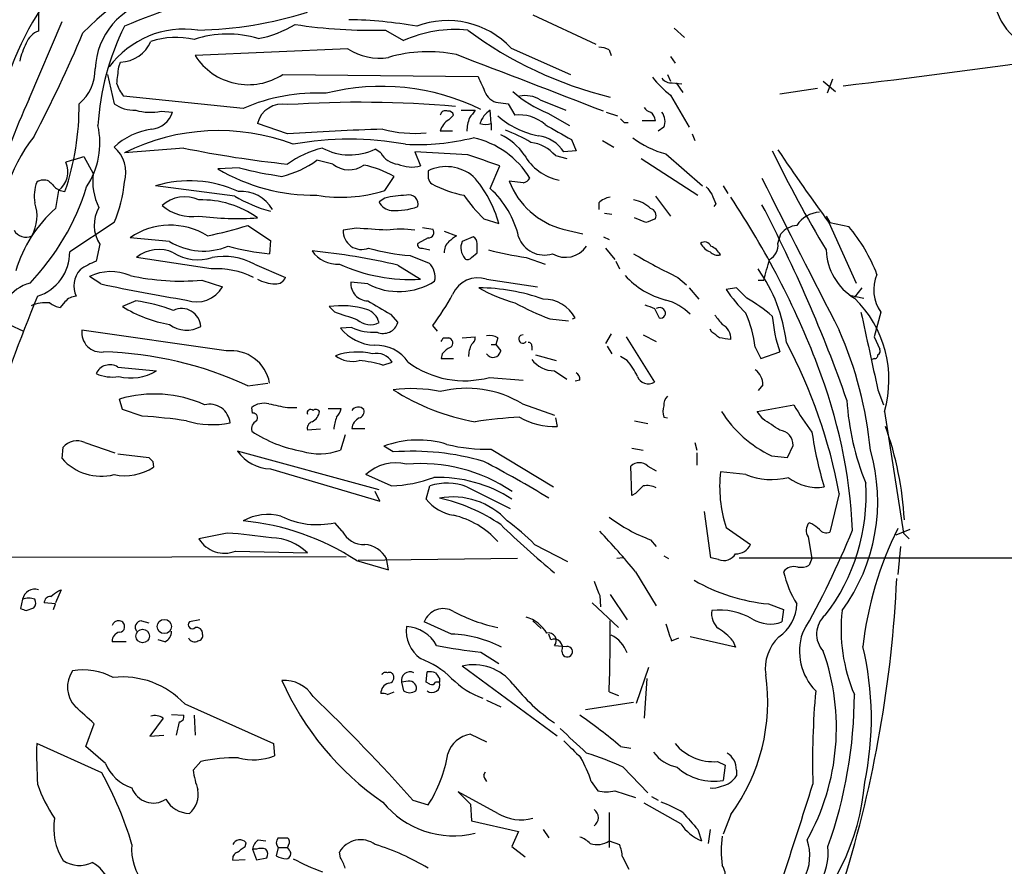
# Model space of a CAD drawing. Extents: x 4 to 1030, y 181291 to 182100.
# Drawn here: x 705 to 794, y 181912 to 181988 of the extents above; entities that cross this region are included whole.
import ezdxf

# ---------------------------------------------------------------- set-up
doc = ezdxf.new("R2010")
doc.units = 0
doc.header["$MEASUREMENT"] = 0
doc.layers.add('MAIN', color=5, linetype='CONTINUOUS')

msp = doc.modelspace()

# ---------------------------------------------------------------- linework, layer by layer
at = {"layer": 'MAIN'}
for p, q in [((706.882, 181988.5264), (706.882, 181986.7484)), ((751.2473, 181988.1877), (756.92, 181985.563)), ((706.0353, 181980.6524), (708.9987, 181987.595)), ((738.0393, 181986.833), (739.648, 181985.9017)), ((763.9473, 181987.0024), (764.8787, 181986.1557)), ((734.6527, 181985.1397), (720.9367, 181984.547)), ((749.3, 181985.2244), (754.634, 181982.8537)), ((758.1053, 181985.055), (758.2747, 181984.547)), ((763.6087, 181984.4624), (764.032, 181983.8697)), ((714.0787, 181983.531), (714.248, 181983.9544)), ((713.0627, 181982.8537), (713.6553, 181980.229)), ((728.8107, 181982.8537), (746.3367, 181982.6844)), ((763.3547, 181982.8537), (763.6087, 181982.261)), ((778.1713, 181982.4304), (777.6633, 181981.1604)), ((763.778, 181982.0917), (764.6247, 181982.007)), ((764.1167, 181982.0917), (764.7093, 181981.245)), ((776.8167, 181981.5837), (773.43, 181981.0757)), ((777.3247, 181982.261), (778.4253, 181981.3297)), ((725.2547, 181979.8057), (714.502, 181980.9064)), ((751.9247, 181980.5677), (754.2107, 181979.6364)), ((763.6087, 181980.991), (765.302, 181978.1124)), ((748.3687, 181980.3137), (749.046, 181980.229)), ((749.046, 181980.229), (749.6387, 181979.213)), ((717.8887, 181979.5517), (718.9047, 181979.467)), ((743.712, 181978.7897), (744.1353, 181979.213)), ((744.8127, 181979.6364), (746.0827, 181979.6364)), ((747.522, 181978.451), (747.4373, 181979.6364)), ((752.602, 181979.3824), (754.5493, 181978.2817)), ((757.8513, 181979.467), (758.8673, 181979.1284)), ((729.234, 181977.5197), (726.5247, 181978.451)), ((747.522, 181978.451), (747.522, 181977.8584)), ((759.46, 181978.5357), (759.7987, 181978.5357)), ((762.254, 181978.705), (761.0687, 181978.705)), ((763.016, 181978.1124), (762.508, 181977.7737)), ((744.0507, 181977.7737), (742.95, 181977.7737)), ((765.556, 181977.5197), (765.81, 181976.927)), ((719.9207, 181976.2497), (714.5867, 181975.8264)), ((737.616, 181975.8264), (737.108, 181976.165)), ((754.7187, 181977.0117), (755.142, 181975.9957)), ((757.5127, 181976.927), (758.5287, 181976.3344)), ((710.0993, 181975.2337), (710.946, 181975.4877)), ((710.946, 181975.4877), (711.7927, 181973.9637)), ((745.4053, 181975.657), (740.664, 181975.911)), ((740.664, 181975.911), (741.172, 181974.641)), ((753.2793, 181975.5724), (754.2953, 181975.3184)), ((755.142, 181975.9957), (754.0413, 181975.911)), ((760.984, 181975.3184), (766.064, 181972.0164)), ((763.1853, 181975.7417), (766.4873, 181972.863)), ((710.0993, 181975.2337), (709.3373, 181974.9797)), ((724.916, 181974.4717), (722.9687, 181974.387)), ((733.298, 181974.8104), (731.8587, 181975.149)), ((747.4373, 181972.609), (748.284, 181974.641)), ((737.9547, 181972.4397), (738.8013, 181973.7097)), ((708.4907, 181972.609), (708.8293, 181972.4397)), ((724.4927, 181971.9317), (717.3807, 181972.863)), ((750.4007, 181973.117), (749.1307, 181973.2864)), ((768.35, 181972.863), (768.7733, 181972.1857)), ((708.66, 181972.4397), (708.406, 181970.831)), ((708.8293, 181972.4397), (709.2527, 181972.355)), ((737.9547, 181971.7624), (737.4467, 181971.4237)), ((762.254, 181971.9317), (763.6087, 181970.1537)), ((757.174, 181971.339), (757.174, 181970.7464)), ((767.6727, 181971.2544), (767.5033, 181971.0004)), ((757.682, 181970.4077), (758.3593, 181970.323)), ((761.4073, 181969.561), (760.3913, 181969.9844)), ((777.5787, 181970.1537), (777.9173, 181969.561)), ((713.6553, 181969.561), (709.676, 181966.9364)), ((725.678, 181969.307), (727.71, 181967.9524)), ((741.3413, 181969.1377), (742.2727, 181968.9684)), ((746.8447, 181969.8997), (748.1993, 181969.4764)), ((777.8327, 181969.561), (780.288, 181964.1424)), ((777.9173, 181969.561), (779.6107, 181969.2224)), ((718.6507, 181967.8677), (715.0947, 181968.2064)), ((735.4147, 181969.053), (734.2293, 181968.8837)), ((741.8493, 181968.2064), (740.918, 181967.6984)), ((743.2887, 181968.799), (744.3893, 181968.3757)), ((745.9133, 181968.291), (744.8973, 181967.8677)), ((753.9567, 181968.9684), (755.7347, 181968.545)), ((757.5973, 181968.291), (758.1053, 181968.037)), ((773.2607, 181967.6984), (773.5147, 181968.545)), ((712.3853, 181967.6137), (712.0467, 181966.0897)), ((727.71, 181967.9524), (727.6253, 181966.767)), ((722.376, 181965.4124), (715.6873, 181966.4284)), ((740.2407, 181966.5977), (741.934, 181965.9204)), ((741.3413, 181967.275), (742.0187, 181967.1057)), ((745.744, 181966.4284), (746.252, 181966.8517)), ((750.6547, 181966.4284), (752.348, 181965.8357)), ((757.7667, 181967.275), (758.6133, 181966.259)), ((726.2707, 181965.8357), (729.0647, 181964.6504)), ((739.14, 181965.751), (741.172, 181964.481)), ((758.698, 181966.0897), (759.0367, 181965.4124)), ((712.47, 181964.0577), (711.454, 181964.735)), ((764.286, 181964.6504), (765.048, 181963.973)), ((721.5293, 181964.3964), (723.392, 181963.8037)), ((736.4307, 181964.0577), (734.9067, 181964.227)), ((747.0987, 181964.481), (751.6707, 181963.8037)), ((771.4827, 181964.3964), (771.9907, 181964.3964)), ((765.302, 181963.719), (766.1487, 181962.703)), ((769.5353, 181963.719), (768.604, 181963.5497)), ((770.4667, 181962.7877), (769.5353, 181963.719)), ((779.6953, 181963.0417), (780.9653, 181962.7877)), ((780.796, 181963.719), (780.1187, 181962.8724)), ((709.2527, 181962.449), (708.8293, 181961.941)), ((715.6027, 181962.5337), (714.4173, 181962.0257)), ((733.4673, 181961.5177), (732.9593, 181962.0257)), ((738.4627, 181961.3484), (739.14, 181960.5864)), ((762.1693, 181961.8564), (762.5927, 181961.0097)), ((782.4893, 181961.5177), (781.8967, 181959.3164)), ((704.2573, 181960.417), (705.5273, 181959.8244)), ((742.696, 181959.8244), (742.2727, 181960.3324)), ((752.7713, 181960.925), (754.4647, 181960.7557)), ((754.8033, 181960.925), (755.0573, 181961.0097)), ((723.7307, 181958.0464), (710.7767, 181959.909)), ((734.9913, 181960.163), (733.9753, 181960.0784)), ((758.2747, 181959.5704), (757.7667, 181958.7237)), ((761.1533, 181959.4857), (762.3387, 181958.893)), ((767.334, 181959.7397), (767.1647, 181959.9937)), ((743.204, 181959.2317), (743.712, 181959.2317)), ((744.8973, 181959.2317), (746.0827, 181959.3164)), ((747.522, 181958.639), (747.9453, 181958.639)), ((748.1147, 181959.2317), (747.9453, 181958.639)), ((747.9453, 181958.639), (748.3687, 181958.0464)), ((751.1627, 181958.4697), (751.1627, 181958.131)), ((757.936, 181958.4697), (758.3593, 181957.7924)), ((759.6293, 181959.3164), (762.1693, 181955.2524)), ((781.8967, 181959.3164), (782.4047, 181958.2157)), ((743.1193, 181957.7924), (743.0347, 181957.369)), ((751.5013, 181957.7077), (753.364, 181957.1997)), ((771.2287, 181958.385), (771.7367, 181957.369)), ((771.7367, 181957.369), (773.43, 181957.9617)), ((737.7853, 181956.7764), (738.632, 181957.0304)), ((743.0347, 181957.369), (744.1353, 181957.369)), ((759.714, 181957.1997), (759.1213, 181957.5384)), ((781.8967, 181957.369), (781.7273, 181957.2844)), ((713.994, 181956.607), (717.4653, 181956.2684)), ((753.1947, 181956.2684), (754.2953, 181955.5064)), ((725.678, 181954.9137), (727.456, 181955.1677)), ((747.3527, 181955.6757), (750.4007, 181955.4217)), ((755.4807, 181955.4217), (755.0573, 181955.337)), ((771.906, 181954.9984), (771.4827, 181954.4904)), ((782.2353, 181954.575), (782.7433, 181953.2204)), ((714.4173, 181952.797), (714.1633, 181953.7284)), ((750.316, 181953.305), (753.1947, 181952.289)), ((771.398, 181952.6277), (774.7, 181953.2204)), ((716.1953, 181952.2044), (714.4173, 181952.797)), ((726.1013, 181952.4584), (726.0167, 181952.9664)), ((729.234, 181952.9664), (730.0807, 181952.9664)), ((732.8747, 181952.8817), (734.06, 181952.8817)), ((771.906, 181951.9504), (771.398, 181952.6277)), ((782.828, 181952.6277), (784.5213, 181941.7057)), ((753.2793, 181952.035), (753.4487, 181951.273)), ((760.3913, 181951.781), (761.5767, 181951.527)), ((763.016, 181952.1197), (763.3547, 181952.035)), ((732.1973, 181951.019), (731.012, 181950.9344)), ((734.3987, 181950.511), (733.9753, 181949.1564)), ((734.9913, 181951.1037), (736.1767, 181951.1037)), ((711.0307, 181949.8337), (713.74, 181948.9024)), ((765.81, 181949.8337), (765.9793, 181949.1564)), ((708.9987, 181948.3944), (709.0833, 181949.4104)), ((713.994, 181948.8177), (716.788, 181948.479)), ((737.4467, 181945.6004), (724.7467, 181949.0717)), ((738.7167, 181948.987), (737.87, 181949.495)), ((747.522, 181949.241), (753.11, 181945.8544)), ((760.1373, 181949.3257), (761.1533, 181949.1564)), ((765.9793, 181948.9024), (765.9793, 181947.8017)), ((774.1073, 181948.479), (774.6153, 181949.5797)), ((717.1267, 181948.1404), (717.2113, 181947.6324)), ((772.668, 181948.6484), (774.1073, 181948.479)), ((727.71, 181947.463), (737.5313, 181944.5844)), ((760.1373, 181945.0924), (760.0527, 181947.717)), ((761.5767, 181947.717), (762.3387, 181947.2937)), ((770.382, 181946.955), (768.096, 181947.209)), ((738.5473, 181945.939), (736.2613, 181946.955)), ((737.5313, 181944.5844), (737.108, 181945.431)), ((741.68, 181944.7537), (742.0187, 181945.939)), ((745.3207, 181945.8544), (749.2153, 181943.907)), ((760.476, 181945.2617), (760.1373, 181945.0924)), ((778.764, 181945.2617), (777.9173, 181941.7904)), ((767.2493, 181939.5044), (766.6567, 181943.653)), ((734.1447, 181941.875), (733.4673, 181942.637)), ((776.3087, 181942.5524), (776.0547, 181942.637)), ((723.8153, 181941.7057), (721.2753, 181941.1977)), ((768.604, 181942.2137), (770.8053, 181940.6897)), ((785.114, 181942.0444), (783.844, 181941.5364)), ((784.5213, 181941.7057), (785.0293, 181941.1977)), ((761.8307, 181941.113), (762.3387, 181940.5204)), ((775.97, 181941.367), (776.3087, 181939.4197)), ((724.5773, 181940.097), (731.012, 181939.9277)), ((751.4167, 181940.6897), (754.38, 181939.1657)), ((784.2673, 181940.5204), (784.0133, 181937.9804)), ((734.4833, 181939.589), (616.0347, 181939.335)), ((735.4147, 181939.2504), (738.2933, 181938.4037)), ((749.8927, 181939.4197), (735.584, 181939.2504)), ((738.2933, 181938.4037), (738.124, 181939.4197)), ((759.3753, 181939.5044), (758.7827, 181939.4197)), ((763.016, 181939.6737), (763.4393, 181939.4197)), ((767.9267, 181939.335), (767.2493, 181939.5044)), ((769.7893, 181939.5044), (838.5387, 181939.5044)), ((776.3087, 181939.4197), (776.0547, 181938.827)), ((760.476, 181938.2344), (762.3387, 181935.1864)), ((708.914, 181936.6257), (708.406, 181935.4404)), ((708.66, 181936.541), (708.914, 181936.6257)), ((705.4427, 181935.779), (705.2733, 181934.9324)), ((757.2587, 181936.1177), (757.3433, 181935.1017)), ((758.19, 181936.2024), (759.714, 181933.9164)), ((705.7813, 181934.763), (706.4587, 181935.017)), ((708.406, 181935.3557), (707.39, 181935.4404)), ((708.2367, 181934.8477), (708.406, 181935.3557)), ((756.5813, 181935.4404), (758.952, 181933.239)), ((772.414, 181935.3557), (773.7687, 181934.8477)), ((773.7687, 181934.8477), (773.5993, 181933.747)), ((716.1107, 181933.8317), (716.788, 181933.6624)), ((721.36, 181933.9164), (720.4287, 181933.747)), ((743.966, 181932.6464), (741.5107, 181933.747)), ((751.2473, 181933.8317), (752.0093, 181933.1544)), ((714.756, 181931.969), (713.486, 181931.969)), ((718.2273, 181931.969), (717.6347, 181932.1384)), ((752.856, 181932.1384), (752.6867, 181932.6464)), ((763.6933, 181932.0537), (764.3707, 181932.3077)), ((769.4507, 181931.461), (765.3867, 181932.3924)), ((769.1967, 181932.0537), (769.4507, 181931.461)), ((753.1947, 181931.6304), (754.2953, 181931.5457)), ((746.5907, 181931.0377), (748.1993, 181930.0217)), ((753.4487, 181923.5024), (744.8973, 181929.7677)), ((760.5607, 181926.4657), (761.6613, 181929.683)), ((740.0713, 181928.413), (739.4787, 181928.3284)), ((741.68, 181928.3284), (741.7647, 181929.2597)), ((742.8653, 181928.667), (742.8653, 181928.3284)), ((761.492, 181928.667), (761.238, 181925.111)), ((739.4787, 181928.3284), (739.648, 181927.5664)), ((742.0187, 181928.159), (741.68, 181928.3284)), ((742.8653, 181928.3284), (742.5267, 181928.3284)), ((738.2087, 181927.2277), (738.8013, 181927.4817)), ((747.0987, 181926.7197), (748.3687, 181926.127)), ((758.1053, 181927.4817), (758.952, 181927.143)), ((720.0053, 181926.381), (727.964, 181922.825)), ((755.9887, 181925.873), (760.3067, 181926.5504)), ((718.058, 181925.111), (716.8727, 181923.5024)), ((718.82, 181925.4497), (719.9207, 181925.365)), ((720.852, 181925.365), (720.9367, 181923.587)), ((711.1153, 181922.571), (711.8773, 181924.603)), ((719.4973, 181924.7724), (719.2433, 181923.587)), ((716.8727, 181923.5024), (718.1427, 181923.587)), ((745.6593, 181923.6717), (747.0987, 181922.9944)), ((712.5547, 181920.2004), (706.7127, 181922.825)), ((712.8933, 181921.047), (711.1153, 181922.571)), ((727.964, 181922.825), (728.0487, 181921.7244)), ((759.1213, 181922.571), (760.0527, 181922.4017)), ((721.4447, 181921.2164), (720.7673, 181920.4544)), ((759.3753, 181920.7084), (761.5767, 181918.4224)), ((767.842, 181921.2164), (768.5193, 181920.8777)), ((768.5193, 181920.8777), (768.35, 181919.523)), ((769.5353, 181920.4544), (769.5353, 181919.9464)), ((746.8447, 181920.031), (747.014, 181920.285)), ((756.4967, 181919.4384), (757.0893, 181918.5917)), ((748.1147, 181916.5597), (744.5587, 181918.507)), ((744.5587, 181918.507), (745.6593, 181917.4064)), ((758.6133, 181918.5917), (760.476, 181917.999)), ((761.9153, 181918.0837), (762.508, 181917.745)), ((740.4947, 181917.745), (741.8493, 181917.3217)), ((745.6593, 181917.4064), (745.744, 181915.8824)), ((764.54, 181915.6284), (761.238, 181917.491)), ((758.1053, 181916.6444), (758.1053, 181913.5117)), ((769.0273, 181916.475), (768.35, 181914.697)), ((745.744, 181915.8824), (749.9773, 181914.951)), ((749.9773, 181914.951), (749.3847, 181913.5964)), ((752.1787, 181915.1204), (752.6867, 181914.3584)), ((766.064, 181915.1204), (766.4027, 181914.1044)), ((767.1647, 181915.1204), (766.9953, 181913.8504)), ((725.424, 181913.5964), (725.5087, 181913.935)), ((726.6093, 181914.189), (727.2867, 181914.1044)), ((728.3873, 181913.5117), (728.218, 181912.7497)), ((728.3873, 181913.5117), (729.234, 181913.5117)), ((729.3187, 181913.7657), (729.234, 181913.5117)), ((729.4033, 181913.2577), (729.234, 181913.5117)), ((749.3847, 181913.5964), (750.57, 181912.665)), ((758.1053, 181914.1044), (759.0367, 181913.7657)), ((726.1013, 181913.3424), (726.44, 181912.411)), ((726.44, 181913.3424), (726.1013, 181913.3424)), ((726.44, 181912.411), (727.3713, 181912.5804)), ((733.9753, 181912.5804), (733.8907, 181913.0884)), ((759.2907, 181912.665), (759.8833, 181911.5644)), ((725.424, 181912.411), (724.3233, 181912.3264))]:
    msp.add_line(p, q, dxfattribs=at)
for centre, radius in [((718.1722, 181933.3284), 0.6391), ((716.2284, 181932.473), 0.603)]:
    msp.add_circle(centre, radius, dxfattribs=at)
for centre, radius, start, end in [((729.2247, 181974.2953), 26.4414, 114.981103, 165.899587), ((726.4437, 181971.6808), 21.5585, 99.732428, 136.285906), ((731.6761, 181948.1018), 42.6439, 84.627729, 113.624846), ((718.565, 181983.0732), 6.6093, 101.818785, 177.498209), ((798.1058, 181990.2668), 5.4698, 194.849502, 267.830092), ((720.5395, 182021.5932), 34.7663, 271.073258, 287.531234), ((734.2114, 181950.7097), 37.0584, 79.706645, 89.186882), ((743.6188, 181979.903), 7.7842, 43.127017, 110.967755), ((707.4611, 181985.0686), 1.7768, 109.021296, 160.978704), ((735.3808, 181976.8654), 23.2081, 153.635339, 176.501281), ((719.9506, 181978.5796), 8.346, 81.455045, 143.610936), ((724.8734, 181995.512), 9.5993, 280.418506, 301.656263), ((736.758, 182031.6095), 44.7948, 261.208122, 271.639098), ((744.3234, 181975.2596), 11.6238, 84.659419, 113.717353), ((766.8142, 182015.7642), 35.991, 233.4988, 256.135843), ((602.3024, 182032.1999), 117.7553, 332.191903, 337.205858), ((719.213, 181978.8125), 7.3588, 77.13068, 107.850419), ((723.8626, 181977.0484), 9.4314, 73.068469, 108.615147), ((711.7889, 181982.5212), 6.7725, 152.506443, 167.049264), ((714.1153, 181987.0491), 3.0975, 272.455325, 336.56169), ((737.4949, 181989.641), 5.3235, 237.730965, 278.625548), ((757.0599, 181983.0562), 2.2557, 62.389812, 87.100556), ((725.7136, 181987.6058), 5.6723, 212.632719, 303.093611), ((741.8414, 181972.5031), 12.3933, 78.136176, 106.63601), ((-519.0155, 178680.0683), 3537.8427, 68.8478999, 69.0770811), ((700.1328, 182659.2756), 682.0252, 276.6490413, 278.1912303), ((708.0101, 181983.2804), 3.9527, 309.468906, 1.178544), ((332.994, 182025.119), 383.3472, 353.542741, 353.771924), ((1127.6658, 182151.243), 416.9219, 203.846829, 204.076017), ((770.4217, 181989.4127), 10.8325, 218.97222, 231.02778), ((763.6912, 181983.1368), 1.0487, 216.363981, 274.747762), ((717.1763, 181983.0565), 3.4314, 197.809238, 218.798798), ((737.6859, 181961.5125), 20.2693, 63.939225, 104.224436), ((766.4292, 181952.9651), 66.438, 155.371134, 171.128586), ((731.8418, 181964.7436), 16.4395, 86.989099, 113.621176), ((748.3506, 181981.7918), 1.4782, 205.285706, 270.701578), ((756.0504, 181988.4235), 9.6764, 227.14713, 249.12246), ((750.5699, 181978.4084), 2.5491, 57.894789, 101.492867), ((687.0318, 181979.9784), 23.4922, 341.064268, 0.611206), ((715.551, 181982.9625), 3.3265, 235.258441, 270.890518), ((728.7715, 181977.8704), 2.3206, 78.503642, 165.511043), ((735.669, 181882.1701), 98.1854, 84.954145, 93.757817), ((762.1694, 181980.5677), 1.1516, 216.024081, 252.896174), ((716.9316, 181984.6112), 5.1492, 255.043998, 280.712), ((716.8048, 181980.1332), 2.203, 276.181077, 342.398203), ((743.4156, 181979.1284), 0.4733, 63.429535, 169.701651), ((743.6951, 181979.1031), 0.4537, 14.017867, 98.594459), ((748.9063, 181977.6252), 3.5887, 158.181395, 177.628413), ((915.1786, 181852.2978), 211.6803, 143.018223, 143.247406), ((748.5679, 181977.7896), 2.1654, 121.474721, 162.215208), ((753.2025, 181984.9298), 7.7163, 228.749393, 259.190138), ((750.0154, 181975.66), 3.5729, 49.24251, 96.052066), ((843.9406, 182063.355), 119.7133, 224.885375, 225.114625), ((761.2806, 181978.6628), 0.9743, 2.482401, 55.626552), ((761.736, 181978.6403), 1.3846, 337.587678, 36.660509), ((705.1986, 181976.7318), 7.1865, 326.625254, 12.454698), ((717.9021, 181971.7628), 6.2398, 97.922978, 132.890631), ((744.7787, 181750.0799), 227.9704, 91.757926, 93.909882), ((740.706, 181988.9695), 11.4068, 255.164194, 274.898335), ((744.5161, 181977.3929), 1.6117, 119.927871, 166.333641), ((747.014, 181979.7632), 1.4071, 248.83678, 291.16322), ((1092.2035, 182570.3554), 682.6073, 240.1402586, 240.3694448), ((717.1448, 181968.7501), 13.6641, 141.449161, 186.911984), ((723.0359, 181958.873), 18.9422, 69.266023, 116.490652), ((734.7796, 181949.6975), 27.3587, 79.389286, 100.610508), ((740.8756, 181997.3524), 20.791, 267.082272, 284.022475), ((744.1283, 181969.3257), 8.0556, 31.54744, 77.197783), ((746.0526, 181972.5289), 5.4253, 35.210132, 64.728671), ((743.7725, 181964.5095), 14.2614, 59.185826, 69.39256), ((751.3151, 181974.1163), 3.2639, 33.357534, 82.248986), ((765.1544, 181983.5659), 8.0682, 232.31355, 255.87385), ((711.8427, 181974.0907), 2.8844, 342.048734, 51.066572), ((739.4549, 182071.7988), 97.5255, 258.445587, 263.98422), ((734.4425, 181967.6027), 8.8927, 103.498991, 125.853003), ((734.8196, 181980.809), 5.1772, 241.719782, 296.232458), ((750.6229, 181973.2758), 3.5115, 40.84517, 82.553397), ((739.3007, 181976.7024), 1.8988, 207.473254, 265.145145), ((492.8368, 181255.4518), 763.208, 70.4455845, 70.6747602), ((754.5001, 181977.8693), 4.584, 208.856354, 258.905291), ((882.1539, 182029.63), 121.8411, 206.116556, 210.874714), ((980.8985, 182116.8322), 250.8476, 214.132237, 215.95108), ((707.4031, 181974.1351), 2.1106, 306.551721, 23.589273), ((731.691, 181989.2419), 17.2263, 239.57997, 270.557789), ((734.2368, 182011.1699), 37.8634, 255.749055, 261.631199), ((726.6493, 181982.3587), 8.8948, 283.501621, 305.850157), ((734.7513, 181976.6253), 2.3251, 231.313637, 305.213685), ((734.0993, 181965.2916), 9.6423, 60.814094, 78.073118), ((740.4048, 181977.7102), 3.1636, 246.43471, 284.034487), ((743.4792, 181970.7466), 3.8347, 50.597896, 115.153011), ((716.8728, 181973.2441), 5.1308, 171.937648, 206.988047), ((911.1492, 181973.879), 169.3002, 179.885375, 180.114592), ((742.951, 181973.908), 1.1614, 198.452109, 228.931026), ((737.9125, 181966.6554), 10.6666, 15.335491, 41.402603), ((750.0617, 181974.2179), 1.1519, 287.115163, 323.973724), ((2053.4096, 182617.691), 1434.3635, 206.6849705, 207.2960369), ((690.2646, 181979.2812), 21.9221, 316.324469, 342.744545), ((710.3518, 181971.9317), 3.8543, 160.761657, 188.845732), ((707.3477, 181972.1429), 1.2346, 67.845274, 120.952614), ((877.5019, 182142.2975), 239.4973, 224.885392, 225.114575), ((703.15, 181974.1881), 11.4792, 336.228722, 355.070515), ((720.435, 181962.7679), 10.547, 65.365509, 106.833334), ((747.1931, 181982.6273), 10.8219, 242.451576, 258.668159), ((741.7695, 181966.369), 8.4298, 13.17934, 47.751091), ((755.7811, 181975.8634), 7.1322, 201.181125, 255.179322), ((936.4299, 182099.4396), 211.6803, 216.752594, 216.981777), ((719.9964, 181968.9205), 2.9627, 64.426988, 133.066065), ((731.4081, 181983.8575), 13.7858, 239.89189, 254.439559), ((725.078, 181969.1304), 3.234, 29.979574, 94.374926), ((734.009, 181985.1561), 13.3145, 260.705981, 287.238299), ((740.2379, 181961.8495), 10.1724, 91.892283, 102.970511), ((740.1257, 181971.2241), 0.8233, 344.233369, 105.766631), ((758.1928, 181981.237), 16.041, 215.086623, 224.972723), ((758.6126, 181969.7317), 2.1571, 101.297951, 131.829859), ((979.1446, 182056.3492), 227.9506, 201.690314, 201.919506), ((704.9156, 181929.1619), 77.0216, 21.009899, 33.655385), ((703.103, 181970.1414), 3.6428, 331.006808, 19.193476), ((715.0306, 181969.3336), 3.1552, 149.905776, 213.030795), ((720.6515, 181974.2614), 4.1548, 229.863894, 278.635026), ((721.5846, 181963.2328), 8.3659, 53.807318, 92.11879), ((738.6666, 181972.0099), 1.3534, 205.665737, 264.943162), ((738.9678, 181976.1847), 5.539, 265.646119, 290.615006), ((759.7848, 181968.6443), 2.9945, 46.905276, 79.962981), ((655.5397, 181910.1929), 131.2996, 19.325155, 27.672025), ((716.3164, 181961.8716), 11.9518, 131.441808, 163.615383), ((724.7168, 181995.3938), 25.4736, 262.235574, 274.069784), ((761.6697, 181970.196), 0.6551, 333.110319, 75.772842), ((777.0778, 181968.0007), 2.4934, 92.109955, 148.405294), ((718.6947, 181963.0114), 6.3204, 58.072161, 124.720953), ((715.362, 182002.0532), 34.3327, 281.211419, 287.485935), ((846.5108, 181758.0426), 227.997, 111.688003, 111.917172), ((775.0937, 181967.3029), 2.009, 93.987473, 141.810096), ((768.0511, 181959.5165), 15.094, 20.913427, 40.018156), ((705.7518, 181969.4746), 1.2233, 208.884461, 296.064435), ((735.884, 181968.8065), 1.6565, 177.328803, 292.401959), ((694.4458, 181291.6667), 678.6241, 86.3097278, 86.5389185), ((739.394, 181959.4386), 9.5301, 82.34187, 97.65813), ((741.9085, 181968.6721), 0.4695, 262.755391, 39.13056), ((871.0625, 181798.7808), 211.6803, 126.756654, 126.985815), ((745.5887, 181967.7124), 0.6634, 358.790861, 60.707168), ((752.2846, 181969.0956), 2.4436, 199.224648, 287.645249), ((721.6936, 181972.8429), 5.832, 238.549477, 292.230135), ((729.6025, 181988.2227), 21.5466, 254.653318, 264.734911), ((741.2426, 181967.5996), 0.3393, 163.071082, 286.912762), ((744.7063, 181966.8572), 1.4177, 134.537025, 180.222295), ((746.3454, 181967.3259), 1.5461, 159.486893, 219.438806), ((534.552, 181967.2751), 211.7004, 359.885409, 0.114564), ((754.1866, 181968.7378), 2.2875, 239.49115, 325.567975), ((766.6884, 181967.2221), 0.6034, 21.619776, 127.870819), ((767.8328, 181968.5302), 1.7282, 208.771866, 247.25721), ((766.5803, 181965.8496), 1.7294, 28.786554, 67.242519), ((771.8002, 181967.5502), 1.468, 298.412042, 5.794091), ((705.5413, 181966.8965), 4.1349, 287.683435, 0.552889), ((717.6646, 181964.0946), 3.0588, 64.337177, 130.272766), ((721.1845, 181970.4081), 4.1793, 238.3149, 287.779874), ((723.519, 181960.6891), 5.8361, 61.868203, 100.447715), ((725.9263, 181909.5934), 57.6912, 76.759338, 84.520413), ((733.7297, 181968.638), 2.8069, 215.174628, 273.288189), ((742.2193, 181988.0646), 21.5579, 254.657422, 264.733938), ((745.4092, 181966.6553), 0.4045, 230.386678, 325.873798), ((756.6949, 182005.4372), 39.4737, 256.183394, 261.198108), ((783.0836, 182004.7896), 44.3227, 239.07688, 244.905824), ((767.842, 181967.5854), 0.938, 223.777634, 285.710475), ((782.9159, 181967.3392), 5.3423, 182.505066, 238.426504), ((714.0229, 181960.6163), 5.8192, 109.852385, 125.940797), ((740.2936, 181980.0052), 15.549, 245.682787, 273.238493), ((740.8375, 181964.6896), 1.6484, 346.746941, 48.302668), ((306.582, 182092.3312), 482.6723, 344.629768, 344.858945), ((712.1394, 181963.8993), 2.0947, 137.006129, 206.73509), ((713.3699, 181960.6705), 4.4934, 67.427608, 115.237975), ((719.6814, 181985.425), 21.1096, 257.450673, 275.021998), ((722.8304, 181957.7783), 7.6476, 63.974056, 93.406364), ((728.1821, 181965.0092), 0.9527, 267.064019, 337.876971), ((765.0359, 181969.7902), 7.4067, 222.150624, 255.531107), ((759.6504, 181957.071), 14.477, 6.892773, 35.182635), ((785.3727, 181963.5163), 3.5083, 156.692687, 214.72738), ((707.1756, 181960.4356), 3.8542, 105.895571, 182.794405), ((744.8713, 182116.1632), 155.5183, 257.974674, 260.862637), ((721.0892, 181965.0951), 2.6402, 249.73377, 330.716486), ((728.2559, 181967.7917), 3.736, 242.394457, 268.119459), ((736.4986, 181964.1273), 1.595, 176.416271, 267.560221), ((739.2162, 181969.3956), 6.0209, 242.442897, 302.395653), ((746.3229, 181962.1201), 2.4851, 71.809296, 156.112657), ((814.4815, 181917.5761), 116.8559, 157.148187, 163.283356), ((710.3247, 181961.5751), 1.383, 92.32058, 140.812901), ((723.3981, 181974.3062), 23.4844, 323.485623, 331.572142), ((746.1918, 181945.5975), 18.1229, 70.710028, 89.274416), ((753.3333, 181975.6379), 13.7781, 239.889727, 254.445772), ((781.7301, 181972.7703), 16.041, 215.086623, 224.972723), ((707.5595, 181958.85), 3.5307, 84.498356, 112.56444), ((709.3165, 181964.2485), 2.3584, 233.024664, 258.077809), ((720.8212, 181972.5033), 12.2797, 238.566763, 259.819143), ((713.7149, 181947.7866), 14.8674, 69.221135, 82.705149), ((734.095, 181954.4638), 7.6467, 72.879973, 98.541251), ((1033.7778, 182469.9514), 588.1225, 239.6296698, 239.8588479), ((762.2477, 181985.6772), 26.5042, 241.592743, 249.050615), ((752.2187, 181959.4776), 3.2257, 28.357418, 90.710521), ((846.3959, 182173.6754), 227.9505, 248.086328, 248.315511), ((761.9213, 181957.8844), 4.8998, 44.988424, 75.050505), ((762.0944, 181948.4619), 16.5929, 50.033366, 59.697083), ((773.0121, 181955.4514), 10.214, 343.951276, 45.911156), ((719.7255, 181960.1289), 1.7233, 3.952964, 115.290667), ((565.1558, 181453.1716), 535.4853, 71.451306, 71.680485), ((735.859, 181960.2158), 1.6303, 13.138699, 72.619769), ((762.6279, 181961.4188), 0.5246, 42.280302, 123.459819), ((762.7281, 181961.433), 0.4444, 252.262204, 49.634972), ((979.6045, 182130.1675), 271.071, 218.542721, 218.771901), ((759.3083, 181956.7152), 12.0368, 7.97406, 23.075773), ((786.1995, 181962.3299), 13.496, 184.891974, 198.88483), ((2517.1498, 182339.0466), 1777.005, 192.2661056, 192.4952882), ((720.1757, 181962.4448), 2.5372, 233.05513, 300.009851), ((736.662, 181962.1622), 1.7604, 228.664049, 296.471895), ((737.8317, 181960.9924), 1.3698, 246.127541, 342.759505), ((767.5999, 181959.1511), 1.4301, 356.444158, 62.272061), ((712.5047, 181959.6897), 1.7419, 172.767273, 277.232727), ((737.3198, 181962.9574), 4.413, 220.722405, 266.147493), ((736.9456, 181964.3326), 4.6049, 244.887418, 274.130739), ((747.3528, 181957.7925), 1.6284, 62.103644, 98.977017), ((750.3565, 181959.116), 0.3724, 83.182284, 323.210116), ((640.6607, 181790.1447), 211.6804, 53.014179, 53.24334), ((746.5199, 181945.7912), 35.1994, 5.48609, 23.645791), ((737.2314, 181955.1605), 3.4003, 33.362453, 93.508749), ((658.4544, 182001.3823), 94.6529, 333.327125, 333.556335), ((743.585, 181958.766), 0.4827, 307.87186, 74.745922), ((747.8961, 181957.5627), 2.4062, 153.429624, 180.578629), ((745.4054, 181959.2317), 0.6826, 299.738635, 7.12814), ((750.8663, 181958.512), 0.2994, 351.878017, 98.121983), ((726.1936, 181705.143), 257.5069, 80.424912, 80.654091), ((731.6486, 181936.3745), 47.9463, 10.681979, 27.897855), ((711.8383, 181925.1463), 32.8274, 65.064961, 88.453941), ((724.1454, 181954.5336), 3.5372, 10.327013, 96.732832), ((735.493, 181952.0557), 5.8959, 76.653645, 109.22075), ((735.0336, 181959.528), 2.4133, 232.126266, 285.257617), ((737.2349, 181956.2259), 1.6122, 29.934872, 103.666454), ((744.6865, 181956.5634), 1.9916, 113.846818, 141.896418), ((747.6866, 181958.155), 0.6907, 211.665105, 350.953628), ((781.939, 181957.6653), 0.2993, 261.875312, 8.143638), ((782.066, 181958.0464), 0.3787, 296.558284, 26.558284), ((713.2796, 181955.4587), 1.3523, 58.112725, 155.737676), ((734.4395, 181945.5502), 11.7142, 73.404104, 83.976708), ((745.1103, 181963.869), 8.4946, 233.615477, 285.30629), ((753.1943, 181958.8077), 2.5393, 216.862677, 270.009025), ((754.9331, 181953.0853), 6.3076, 25.094324, 40.714994), ((733.2973, 181939.8359), 46.7003, 2.606551, 21.269131), ((713.4858, 181959.272), 3.5613, 246.165743, 279.58346), ((715.158, 181960.1078), 4.4794, 256.057445, 301.0039), ((754.8034, 181955.5063), 0.6826, 352.88019, 60.261365), ((770.2123, 181954.9982), 1.6937, 0.006766, 53.121983), ((761.619, 181956.1415), 1.0456, 201.37506, 301.755043), ((717.291, 181943.2404), 10.9444, 65.766048, 106.605476), ((740.3179, 181941.6017), 13.0717, 78.383614, 97.036018), ((749.4867, 181971.2706), 19.868, 237.174741, 260.134786), ((745.3196, 181945.0659), 9.6357, 58.766311, 104.236128), ((722.234, 181951.4323), 1.844, 5.582908, 104.14702), ((727.1173, 181951.6119), 1.7453, 75.959775, 129.095611), ((813.0421, 182376.4843), 431.7305, 258.577431, 258.806601), ((764.0018, 181953.2324), 0.9906, 130.787625, 185.602387), ((790.8494, 181962.0463), 18.4038, 208.657295, 217.805847), ((803.4877, 181955.1912), 24.0961, 183.682178, 201.92725), ((726.1496, 181952.0592), 0.4022, 316.229162, 96.898796), ((731.3083, 181952.4796), 0.3147, 47.717737, 199.667298), ((730.8425, 181952.8396), 1.2878, 297.408746, 350.5289), ((731.7778, 181952.4005), 0.4047, 34.153419, 129.57533), ((732.4324, 181953.2873), 1.6774, 315.886457, 346.006836), ((735.5769, 181952.2962), 0.7184, 44.193547, 144.597677), ((735.4812, 181952.6377), 0.6312, 287.280921, 14.617437), ((764.4971, 181952.6277), 1.5658, 161.068631, 198.931369), ((777.4162, 181958.5225), 10.9564, 212.549122, 244.318299), ((712.556, 181899.0879), 53.241, 81.77283, 86.08048), ((722.4416, 181959.0474), 7.6118, 252.673636, 282.347475), ((726.8491, 181951.0332), 0.8524, 118.681808, 192.43184), ((731.6228, 181951.0937), 0.6312, 107.280921, 194.617437), ((737.0609, 181950.7499), 3.688, 158.19686, 175.815651), ((736.2615, 181950.8918), 1.2878, 117.408746, 170.5289), ((753.6932, 181899.0685), 53.1753, 93.915622, 98.228479), ((753.1072, 181957.1035), 5.8405, 238.574248, 273.352059), ((518.6526, 181570.4193), 457.9337, 56.195348, 56.424517), ((732.5036, 181960.6698), 11.7692, 236.552297, 260.21794), ((773.3078, 181949.6315), 1.3085, 357.731266, 84.641859), ((810.877, 181955.9341), 34.9526, 188.504593, 196.761091), ((755.0176, 181941.2757), 29.6325, 3.124809, 19.717126), ((710.3301, 181948.3657), 1.6266, 64.487286, 140.040189), ((740.9524, 181941.3416), 8.7166, 72.712323, 110.709143), ((747.1442, 181964.6017), 15.3653, 256.444265, 271.408919), ((727.8116, 181951.1839), 3.7222, 214.572975, 268.435915), ((732.1211, 181953.9737), 5.1618, 251.743013, 291.051935), ((740.4248, 181925.9449), 23.1053, 73.867841, 94.239555), ((765.6767, 181944.5381), 16.5392, 323.769964, 16.214491), ((712.5013, 181951.4738), 4.6638, 221.321142, 284.32586), ((801.6198, 182032.9971), 119.7487, 224.893867, 225.123016), ((738.9479, 181944.0347), 3.9681, 76.087377, 132.613248), ((741.2179, 181933.4296), 14.5166, 55.765211, 95.200897), ((701.757, 181861.5509), 97.625, 58.554518, 62.493722), ((760.8147, 181946.927), 1.0976, 46.033575, 133.966425), ((714.629, 181951.5158), 4.6636, 257.948662, 303.622259), ((780.0468, 181945.9009), 12.0222, 173.753437, 197.860437), ((737.9967, 181958.5983), 12.6713, 272.490437, 290.128902), ((743.5552, 181941.429), 4.7645, 68.250621, 108.813328), ((742.7345, 181934.4085), 12.2983, 57.265893, 91.757591), ((772.6833, 181952.7721), 6.2558, 248.415778, 283.955608), ((776.7647, 181949.9414), 4.1375, 231.552351, 278.962836), ((763.7976, 181945.0323), 17.3759, 322.021308, 3.830175), ((930.1645, 181776.2505), 239.4973, 134.885425, 135.114575), ((761.4919, 181944.0755), 1.894, 63.443066, 100.298353), ((744.7797, 181947.2275), 3.9658, 218.592571, 260.648597), ((744.0853, 181938.3383), 6.6136, 42.500442, 100.630139), ((739.632, 181929.7593), 15.4218, 55.492472, 77.897744), ((727.4737, 181938.8119), 4.5695, 75.195552, 119.052777), ((723.0745, 181920.2851), 22.6266, 56.949052, 84.470647), ((731.8967, 181949.7927), 7.326, 243.617524, 282.379509), ((742.3669, 181935.8208), 7.6994, 41.709984, 76.721813), ((735.8499, 181925.1145), 22.0207, 45.015455, 53.457996), ((766.6785, 181954.4318), 14.1736, 232.780512, 249.999418), ((776.8477, 181941.9463), 1.0516, 138.944259, 213.42563), ((649.6414, 181772.9654), 211.6704, 53.014174, 53.243346), ((720.1848, 181888.6593), 53.1705, 81.771421, 86.084778), ((736.0705, 181942.842), 2.1549, 206.662554, 272.82483), ((809.2424, 182005.6471), 87.7339, 226.064799, 230.294835), ((709.5399, 181896.4627), 65.8738, 39.354509, 43.581293), ((708.0448, 181971.2168), 77.6288, 330.279672, 337.859167), ((777.6209, 181942.5379), 0.8041, 217.857486, 291.629402), ((812.991, 181927.7965), 32.3284, 153.682795, 173.340297), ((723.5706, 181942.5802), 2.6795, 211.061303, 292.067846), ((727.7014, 181936.5632), 4.7202, 45.462641, 88.867393), ((735.974, 181938.2509), 2.4472, 28.529737, 85.248802), ((769.4684, 181941.3216), 1.4787, 269.314157, 334.701742), ((768.3922, 181940.4784), 1.2346, 247.847822, 329.024305), ((774.7, 181937.5569), 1.1517, 72.897637, 143.964945), ((783.2369, 181940.4495), 9.7239, 193.16761, 211.590595), ((775.2928, 181940.2662), 1.6284, 261.022983, 297.896356), ((1074.5044, 182063.7526), 341.9583, 201.686821, 201.916004), ((773.9895, 181951.9605), 16.6794, 240.299004, 264.579877), ((675.2457, 181942.7), 108.8006, 342.811923, 357.335276), ((706.5536, 181935.5372), 1.1369, 73.211459, 167.720453), ((581.3274, 182105.604), 211.6504, 306.756644, 306.985837), ((705.993, 181934.1281), 1.7402, 71.565051, 108.434949), ((706.011, 181935.4524), 0.6245, 315.797976, 31.531771), ((707.9684, 181935.4546), 0.5786, 88.583743, 181.406357), ((747.8773, 182061.8476), 133.8752, 251.443679, 251.672862), ((743.2089, 181933.1253), 1.8084, 59.184581, 159.89265), ((751.1274, 181947.7884), 14.858, 241.927173, 258.301268), ((768.9339, 181934.439), 1.6324, 168.551707, 231.901521), ((768.0466, 181929.0893), 5.7183, 59.198802, 97.158696), ((771.2339, 181935.457), 3.7215, 304.565455, 358.440196), ((793.9034, 181933.0893), 14.9792, 173.584663, 203.036414), ((714.0613, 181933.2414), 0.599, 80.196467, 163.812868), ((714.1445, 181933.3707), 0.4614, 343.41494, 87.66472), ((716.1217, 181933.2648), 0.567, 91.111615, 219.991881), ((720.6827, 181933.493), 0.3592, 135, 315), ((749.7144, 181931.0289), 3.2792, 31.268799, 73.336737), ((634.4776, 181932.3063), 123.7218, 357.765153, 0.706433), ((772.5433, 181936.5224), 2.9695, 238.11365, 290.831104), ((778.9706, 181932.6489), 2.2448, 131.131181, 222.844569), ((714.1633, 181933.2391), 0.4234, 270, 359.986468), ((717.8685, 181932.8516), 0.9528, 292.123029, 2.935981), ((721.0449, 181932.6793), 0.5701, 356.691381, 100.94133), ((743.0617, 181932.9982), 3.1764, 174.118359, 233.493745), ((739.766, 181930.0919), 3.2347, 28.400811, 87.590312), ((1144.424, 182059.8106), 401.5939, 198.320353, 198.549545), ((764.7098, 181928.1597), 5.941, 40.953398, 57.215925), ((714.2763, 181932.0311), 0.7927, 98.195522, 184.492942), ((720.874, 181932.5363), 0.5772, 203.331539, 303.274369), ((721.1719, 181932.5146), 0.4613, 272.335786, 16.600508), ((743.6256, 181922.2718), 10.3802, 62.284057, 88.120748), ((752.6812, 181932.0731), 0.678, 319.234629, 103.989103), ((753.1523, 181931.4187), 0.7783, 337.623068, 112.376932), ((757.087, 181930.0508), 2.7776, 18.954192, 64.685025), ((776.0217, 181929.5549), 3.9006, 133.326461, 188.094164), ((780.2191, 181931.1045), 5.0275, 161.123929, 224.728428), ((750.7847, 181972.8514), 42.0235, 258.784723, 264.272272), ((754.3437, 181931.074), 0.4742, 174.141521, 95.858479), ((757.9239, 181924.2437), 20.5842, 330.760121, 19.522346), ((753.9789, 181925.075), 27.6691, 348.066517, 13.524463), ((738.4206, 181923.0371), 7.9024, 45.433223, 69.624283), ((712.0434, 181927.8925), 2.5641, 145.511042, 223.516133), ((710.9036, 181923.8468), 5.5831, 61.464317, 100.042697), ((745.9601, 181925.4869), 4.4108, 37.287662, 103.942987), ((714.4358, 181921.1821), 7.6189, 43.028914, 96.519823), ((728.9247, 181925.4519), 3.0523, 31.757656, 93.732537), ((752.5337, 181939.027), 26.0322, 203.858104, 235.490332), ((738.0393, 181928.8365), 0.3785, 63.414641, 153.448488), ((738.3781, 181928.8364), 0.3786, 26.565051, 116.578587), ((738.2763, 181928.7518), 0.5083, 271.916286, 29.964367), ((740.22, 181928.5034), 0.7617, 61.853617, 193.282731), ((740.1983, 181927.8203), 0.6061, 335.236083, 102.094097), ((741.9765, 181927.6948), 1.5792, 69.609571, 97.70781), ((869.6959, 182013.5709), 152.6259, 213.57026, 213.799443), ((749.5114, 181934.2969), 7.9024, 225.433223, 249.624283), ((755.3591, 181926.549), 16.9796, 323.608328, 8.319079), ((738.5405, 181927.352), 0.9253, 105.494612, 182.452706), ((740.1984, 181928.3314), 0.9424, 234.265848, 305.729217), ((742.2151, 181928.0918), 0.6919, 229.395113, 19.995841), ((742.188, 181928.4978), 0.3787, 243.44848, 333.428183), ((763.1399, 181939.0956), 17.507, 218.660115, 235.384226), ((847.8016, 181921.2154), 71.4372, 174.899482, 181.629172), ((610.2558, 181801.2233), 174.7555, 41.818254, 46.05975), ((737.7428, 181926.0833), 1.2356, 67.848128, 95.890077), ((739.3746, 181927.2919), 40.7442, 340.358473, 359.90972), ((330.0431, 181502.0538), 569.5131, 47.897634, 48.126824), ((717.3296, 181924.0385), 1.2965, 55.817188, 106.687815), ((719.4785, 181925.2334), 0.4614, 272.33528, 16.573158), ((730.3107, 181888.7994), 44.3911, 49.532458, 55.458346), ((1305.1992, 182515.7141), 808.7406, 227.0061271, 227.2353156), ((746.0067, 181921.2245), 2.4717, 98.079618, 164.291502), ((754.0735, 181922.1043), 47.3663, 179.128184, 183.534246), ((1135.803, 182303.3166), 538.816, 224.885401, 225.114584), ((767.4897, 181925.6982), 4.4957, 219.725124, 274.494596), ((724.6847, 181905.9158), 15.6399, 89.462932, 101.956129), ((726.1829, 181926.522), 5.1476, 254.777487, 291.251197), ((731.8268, 181923.8511), 11.9618, 326.916795, 350.581854), ((745.0987, 181915.686), 11.9998, 18.222354, 29.280921), ((747.4615, 181894.6602), 28.6434, 65.42182, 72.503044), ((764.8738, 181924.0901), 3.4479, 216.009414, 258.75264), ((767.7787, 181920.4757), 1.7568, 359.305283, 58.801882), ((716.4364, 181922.4855), 3.824, 202.097172, 252.145959), ((728.9027, 181921.4523), 8.1964, 186.993051, 199.796114), ((767.5203, 181924.4718), 5.0179, 228.590436, 279.517511), ((686.1536, 181905.2966), 30.3173, 16.221319, 29.445352), ((747.8002, 181920.0898), 0.9573, 183.521453, 222.879217), ((767.8492, 181920.9478), 1.9611, 279.732268, 329.29329), ((718.934, 181923.3477), 12.8309, 198.933708, 214.195998), ((717.1836, 181919.5245), 2.0361, 199.474376, 303.655727), ((767.3764, 181920.7085), 1.8748, 263.516374, 295.404613), ((333.6297, 182057.6615), 463.9133, 341.511556, 342.632599), ((760.758, 181920.9272), 20.3529, 311.303904, 355.565994), ((720.5135, 181919.1), 2.5417, 209.98562, 268.088069), ((718.9885, 181918.2737), 2.2387, 310.038882, 10.362761), ((757.8513, 181921.977), 3.47, 257.314663, 282.685337), ((744.1397, 181922.7289), 8.1813, 219.040865, 283.738657), ((759.298, 181907.8311), 10.342, 58.450388, 70.430772), ((713.7624, 181915.2434), 5.5139, 170.679637, 211.939846), ((750.1728, 181919.9873), 3.998, 239.017319, 285.590468), ((756.2849, 181916.1787), 0.8573, 302.911514, 57.088486), ((1146.3739, 182254.546), 509.7503, 221.519639, 221.748829), ((767.8928, 181917.826), 4.0088, 213.242924, 248.179216), ((728.8464, 181913.935), 0.6245, 137.316538, 222.676717), ((728.8107, 182126.0081), 211.6501, 269.885381, 270.114592), ((729.0068, 181914.0235), 0.4047, 320.42467, 55.846581), ((754.5625, 181911.9718), 2.6363, 45.447218, 69.616929), ((777.1129, 181913.2153), 8.9444, 171.562611, 188.436756), ((719.8361, 181913.3053), 4.5952, 174.24983, 220.936557), ((724.9674, 181913.4905), 0.7004, 39.391856, 156.864781), ((598.0734, 182082.6834), 211.6804, 306.75666, 306.985821), ((727.2019, 181913.2577), 1.1039, 122.469202, 175.599304), ((726.8633, 181912.3254), 1.1016, 67.396939, 112.59826), ((735.7987, 181912.005), 2.1941, 53.364597, 150.411236), ((731.1896, 181894.1403), 20.4984, 58.665982, 73.21835), ((757.0013, 181915.6933), 1.9348, 252.2674, 304.792358), ((756.1353, 181912.5165), 3.1589, 2.694476, 23.294332), ((771.6859, 181912.7724), 4.4319, 286.195254, 18.640995), ((772.2472, 181913.0641), 5.5265, 291.544783, 5.527174), ((724.934, 181912.4857), 0.6311, 107.263584, 194.619728), ((726.839, 181912.907), 0.6245, 328.468229, 44.202024), ((729.2645, 181914.7526), 2.2598, 242.413275, 267.077961), ((729.0789, 181912.9425), 0.4523, 278.954187, 44.175915), ((732.09, 181911.1614), 2.3596, 11.925675, 36.967509), ((710.5466, 181914.5808), 2.6877, 237.012953, 295.602107), ((709.9508, 181909.0761), 3.5468, 4.639685, 60.301604), ((741.1293, 181934.2129), 24.5216, 242.329966, 249.062924), ((766.7, 181910.9295), 1.8433, 350.743613, 31.878535)]:
    msp.add_arc(centre, radius, start, end, dxfattribs=at)

doc.saveas('drawing.dxf')
